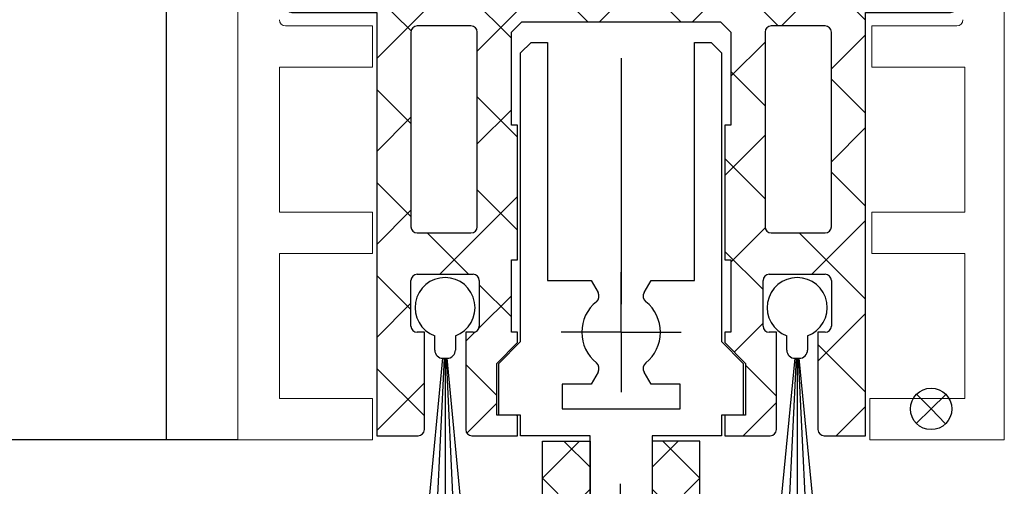
# Model space of a CAD drawing. Units: millimetres. Extents: x 8301 to 9523, y -9121 to 257.
# Drawn here: x 8818 to 8865, y -8667 to -8644 of the extents above; entities that cross this region are included whole.
import ezdxf

# ---------------------------------------------------------------- set-up
doc = ezdxf.new("R2010")
doc.units = ezdxf.units.MM
for name, pattern in [('BLOCK 325441 Führungsprofil UF$0$CENTERLINE', [30, 12, -1.5, 3, -1.5, 12]), ('CENTERLINE', [30, 12, -1.5, 3, -1.5, 12]), ('CENTERX2', [20.319999999999997, 12.7, -2.54, 2.54, -2.54])]:
    doc.linetypes.add(name, pattern=pattern)
doc.layers.add('01_Blockfang', color=2, linetype='Continuous', plot=False)
for name, color, linetype in [('09_Bau', 7, 'Continuous'), ('1', 7, 'Continuous'), ('325452-XX-1-20 Horizontalprofil$0$325452', 3, 'Continuous'), ('BLOCK 050121-12-3-32 Bürstendichtung 13mm$0$050121', 251, 'Continuous'), ('BLOCK 325441 Führungsprofil UF$0$325441 Führungsprofil', 7, 'Continuous'), ('BLOCK 325458-XX-1-20 Halteprofil$0$325458', 252, 'Continuous'), ('Fahrflügel', 3, 'Continuous'), ('Konstruktion', 31, 'Continuous')]:
    doc.layers.add(name, color=color, linetype=linetype)

# ---------------------------------------------------------------- blocks, each defined once
blk = doc.blocks.new('Omega ohne 1 Zoll für U-Profil')
at = {"layer": '1', "color": 1, "linetype": 'CENTERLINE'}
blk.add_line((-6.4547023207e-06, -2.999999999993056), (8.79457220435e-05, 40.87518726972848), dxfattribs=at)
blk = doc.blocks.new('Boden UF Schlitz für U-Profil Montagekleber')
at = {"layer": '01_Blockfang'}
for p, q in [((-7.958e-13, 1.3358e-12), (-0.698453758300559, 0.7156551875861226)), ((-5.684e-13, 1.279e-12), (0.7156551875841615, 0.6984537583010422)), ((-1.0232e-12, 1.4211e-12), (-0.7156551875857531, -0.6984537582983421)), ((-6.821e-13, 1.3358e-12), (0.6984537582990811, -0.715655187583451))]:
    blk.add_line(p, q, dxfattribs=at)
blk.add_circle((-6.821e-13, 1.279e-12), 1, dxfattribs=at)
blk.add_blockref('Omega ohne 1 Zoll für U-Profil', (-14.99998023148509, -44.49977393648197))
blk = doc.blocks.new('325452-XX-1-20 Horizontalprofil$0$325452-XX-1-20 Horizontalprofil')
at = {"layer": '325452-XX-1-20 Horizontalprofil$0$325452', "color": 3, "linetype": 'Continuous', "lineweight": 5}
for p, q in [((-18.49998424857994, 4.035709935e-07), (-18.49998424857994, -60.00031117970957)), ((-11.9999841144695, 4.035709935e-07), (-18.49998424857994, 4.035709935e-07)), ((-11.9999841144695, -1.999999924254552), (-11.9999841144695, 4.035709935e-07)), ((12.00000678092101, 4.035709935e-07), (12.00000678092101, -1.999999924254552)), ((18.50000691503146, 4.035709935e-07), (12.00000678092101, 4.035709935e-07)), ((18.50000877767661, -60.00031117970957), (18.50000691503146, 4.035709935e-07)), ((-16.4999839207544, -1.999999924254552), (-11.9999841144695, -1.999999924254552)), ((-16.4999839207544, -8.999999208998815), (-16.4999839207544, -1.999999924254552)), ((12.00000678092101, -1.999999924254552), (16.60000827997783, -1.999999924254552)), ((16.60000827997783, -1.999999924254552), (16.60000827997783, -8.999999208998815)), ((-11.9999841144695, -8.999999208998815), (-16.4999839207544, -8.999999208998815)), ((-11.9999841144695, -10.99999953682436), (-11.9999841144695, -8.999999208998815)), ((12.10000754237035, -8.999999208998815), (12.10000754237035, -10.99999953682436)), ((16.60000827997783, -8.999999208998815), (12.10000754237035, -8.999999208998815)), ((-16.4999839207544, -10.99999953682436), (-11.9999841144695, -10.99999953682436)), ((-16.4999839207544, -17.99999882156862), (-16.4999839207544, -10.99999953682436)), ((12.10000754237035, -10.99999953682436), (16.60000827997783, -10.99999953682436)), ((16.60000827997783, -10.99999953682436), (16.60000827997783, -17.99999882156862)), ((-11.9999841144695, -17.99999882156862), (-16.4999839207544, -17.99999882156862)), ((-11.9999841144695, -19.99999914939417), (-11.9999841144695, -17.99999882156862)), ((12.10000754237035, -17.99999882156862), (12.10000754237035, -19.99999914939417)), ((16.60000827997783, -17.99999882156862), (12.10000754237035, -17.99999882156862)), ((-16.19998256772896, -19.99999914939417), (-11.9999841144695, -19.99999914939417)), ((12.10000754237035, -19.99999914939417), (16.20000709682563, -19.99999914939417))]:
    blk.add_line(p, q, dxfattribs=at)
for centre, radius, start, end in [((-16.19998302711621, -20.29999961899591), 0.3000000000000114, 90, 180), ((16.2000074890261, -20.29999961899592), 0.2999999999999972, 1.1582934879e-06, 90)]:
    blk.add_arc(centre, radius, start, end, dxfattribs=at)
blk = doc.blocks.new('325452-XX-1-20 Horizontalprofil')
at = {"layer": '325452-XX-1-20 Horizontalprofil$0$325452', "xscale": -1, "rotation": 180}
blk.add_blockref('325452-XX-1-20 Horizontalprofil$0$325452-XX-1-20 Horizontalprofil', (0, 0), dxfattribs=at)
blk = doc.blocks.new('BLOCK 325458-XX-1-20 Halteprofil$0$325458-XX-1-20 Halteprofil')
at = {"layer": 'BLOCK 325458-XX-1-20 Halteprofil$0$325458'}
h = blk.add_hatch(dxfattribs=at)
h.set_pattern_fill('ANSI37', color=1)
h.set_pattern_definition([(45, (-3985.026177431744, -3379.748295405578), (-2.245064030267287, 2.245064030267288), []), (135, (-3985.026177431744, -3379.748295405578), (-2.245064030267288, -2.245064030267287), [])])
h.paths.add_polyline_path([(-15.90000000000009, -1.705e-13, 0.4142135623730951), (-16.2000000000001, -0.3000000000001818), (-16.20000000000009, -2.05000000000023, 0.414213562373048), (-15.90000000000009, -2.350000000000179), (-11.80000000000018, -2.349999999999909), (-11.80000000000018, -22.80000000000018), (-9.80000000000018, -22.80000000000001, 0.4142135623730951), (-9.500000000000178, -22.5), (-9.5, -17.80000000000018), (-9.849999999999909, -17.80000000000001, -0.4142135623730951), (-10.14999999999992, -17.5), (-10.14999999999991, -15.3000000000002, -0.4142135623731176), (-9.849999999999909, -15.00000000000017), (-7.15000000000011, -15.00000000000018, -0.4142135623731147), (-6.850000000000093, -15.30000000000018), (-6.850000000000079, -17.49999999999997, -0.4142135623731194), (-7.15000000000009, -17.80000000000001), (-7.5, -17.80000000000018), (-7.499999999999815, -22.5, 0.4142135623730951), (-7.199999999999818, -22.8), (-5, -22.80000000000018), (-5, -21.80000000000018), (-6, -21.80000000000018), (-6, -19.30000000000018), (-5, -18.30000000000018), (-5, -17.80000000000018), (-5.300000000000181, -17.80000000000018), (-5.300000000000181, -14.30000000000018), (-5, -14.30000000000018), (-5, -7.800000000000181), (-5.300000000000181, -7.800000000000182), (-5.300000000000181, -3.300000000000181), (-4.800000000000181, -2.800000000000181), (4.800000000000181, -2.800000000000181), (5.300000000000181, -3.300000000000181), (5.300000000000181, -7.800000000000181), (5, -7.800000000000181), (5, -14.30000000000018), (5.300000000000181, -14.30000000000018), (5.300000000000181, -17.80000000000018), (5, -17.80000000000018), (5, -18.30000000000018), (6, -19.30000000000018), (6, -21.80000000000018), (5, -21.80000000000018), (5, -22.80000000000018), (7.199999999999818, -22.8, 0.4142135623730951), (7.499999999999815, -22.5), (7.500000000000001, -17.80000000000018), (7.15000000000009, -17.80000000000001, -0.4142135623730951), (6.850000000000079, -17.5), (6.850000000000086, -15.3000000000002, -0.4142135623731176), (7.15000000000009, -15.00000000000017), (9.849999999999888, -15.00000000000017, -0.4142135623731159), (10.14999999999991, -15.30000000000018), (10.14999999999992, -17.49999999999997, -0.4142135623731194), (9.849999999999909, -17.80000000000001), (9.5, -17.80000000000018), (9.500000000000178, -22.5, 0.4142135623730951), (9.80000000000018, -22.80000000000001), (11.80000000000018, -22.80000000000018), (11.80000000000018, -2.349999999999909), (15.90000000000009, -2.350000000000179, 0.4142135623730951), (16.20000000000009, -2.050000000000181), (16.2000000000001, -0.3000000000001356, 0.4142135623730498), (15.90000000000009, -1.706e-13)])
h.paths.add_polyline_path([(-7.25, -3.00000000000017, -0.4142135623730951), (-6.949999999999988, -3.300000000000181), (-6.949999999999988, -12.70000000000027, -0.4142135623731005), (-7.25, -13.00000000000028), (-9.849999999999941, -13.00000000000028, -0.4142135623730629), (-10.14999999999991, -12.70000000000027), (-10.1499999999999, -3.300000000000187, -0.4142135623731013), (-9.849999999999909, -3.000000000000184)], flags=16)
h.paths.add_polyline_path([(7.25, -3.000000000000184), (9.849999999999888, -3.000000000000184, -0.4142135623731161), (10.1499999999999, -3.300000000000181), (10.14999999999992, -12.70000000000027, -0.4142135623731005), (9.849999999999909, -13.00000000000028), (7.249999999999968, -13.00000000000028, -0.4142135623730639), (6.949999999999988, -12.70000000000027), (6.950000000000002, -3.300000000000187, -0.4142135623731007)], flags=16)
for p, q in [((15.90000000000009, 0), (-15.90000000000009, 0)), ((-16.19999999999982, -0.3000000000001819), (-16.19999999999982, -2.050000000000181)), ((16.19999999999982, -2.050000000000181), (16.19999999999982, -0.3000000000001819)), ((-15.90000000000009, -2.349999999999909), (-11.80000000000018, -2.349999999999909)), ((-11.80000000000018, -2.349999999999909), (-11.80000000000018, -22.80000000000018)), ((11.80000000000018, -2.349999999999909), (15.90000000000009, -2.349999999999909)), ((11.80000000000018, -22.80000000000018), (11.80000000000018, -2.349999999999909)), ((-5.300000000000181, -3.300000000000181), (-4.800000000000181, -2.800000000000181)), ((-4.800000000000181, -2.800000000000181), (4.800000000000181, -2.800000000000181)), ((4.800000000000181, -2.800000000000181), (5.300000000000181, -3.300000000000181)), ((-10.15000000000009, -3.300000000000181), (-10.15000000000009, -12.70000000000027)), ((-7.25, -3), (-9.849999999999909, -3)), ((-6.949999999999818, -12.70000000000027), (-6.949999999999818, -3.300000000000181)), ((-5.300000000000181, -7.800000000000181), (-5.300000000000181, -3.300000000000181)), ((5.300000000000181, -3.300000000000181), (5.300000000000181, -7.800000000000181)), ((6.949999999999818, -3.300000000000181), (6.949999999999818, -12.70000000000027)), ((9.849999999999909, -3), (7.25, -3)), ((10.15000000000009, -12.70000000000027), (10.15000000000009, -3.300000000000181)), ((-5, -7.800000000000181), (-5.300000000000181, -7.800000000000181)), ((-5, -14.30000000000018), (-5, -7.800000000000181)), ((5, -7.800000000000181), (5, -14.30000000000018)), ((5.300000000000181, -7.800000000000181), (5, -7.800000000000181)), ((-9.849999999999909, -13), (-7.25, -13)), ((7.25, -13), (9.849999999999909, -13)), ((-5.300000000000181, -14.30000000000018), (-5, -14.30000000000018)), ((-5.300000000000181, -17.80000000000018), (-5.300000000000181, -14.30000000000018)), ((5, -14.30000000000018), (5.300000000000181, -14.30000000000018)), ((5.300000000000181, -14.30000000000018), (5.300000000000181, -17.80000000000018)), ((-9.849999999999909, -15), (-7.15000000000009, -15)), ((7.15000000000009, -15), (9.849999999999909, -15)), ((-10.15000000000009, -17.5), (-10.15000000000009, -15.30000000000018)), ((-6.849999999999909, -15.30000000000018), (-6.849999999999909, -17.5)), ((6.849999999999909, -17.5), (6.849999999999909, -15.30000000000018)), ((10.15000000000009, -15.30000000000018), (10.15000000000009, -17.5)), ((-9.5, -17.80000000000018), (-9.849999999999909, -17.80000000000018)), ((-9.5, -22.5), (-9.5, -17.80000000000018)), ((-7.5, -17.80000000000018), (-7.5, -22.5)), ((-7.15000000000009, -17.80000000000018), (-7.5, -17.80000000000018)), ((-5, -17.80000000000018), (-5.300000000000181, -17.80000000000018)), ((-5, -18.30000000000018), (-5, -17.80000000000018)), ((5, -17.80000000000018), (5, -18.30000000000018)), ((5.300000000000181, -17.80000000000018), (5, -17.80000000000018)), ((7.5, -17.80000000000018), (7.15000000000009, -17.80000000000018)), ((7.5, -22.5), (7.5, -17.80000000000018)), ((9.5, -17.80000000000018), (9.5, -22.5)), ((9.849999999999909, -17.80000000000018), (9.5, -17.80000000000018)), ((-6, -19.30000000000018), (-5, -18.30000000000018)), ((5, -18.30000000000018), (6, -19.30000000000018)), ((-6, -21.80000000000018), (-6, -19.30000000000018)), ((6, -19.30000000000018), (6, -21.80000000000018)), ((-5, -21.80000000000018), (-6, -21.80000000000018)), ((-5, -22.80000000000018), (-5, -21.80000000000018)), ((5, -21.80000000000018), (5, -22.80000000000018)), ((6, -21.80000000000018), (5, -21.80000000000018)), ((-11.80000000000018, -22.80000000000018), (-9.80000000000018, -22.80000000000018)), ((-7.199999999999818, -22.80000000000018), (-5, -22.80000000000018)), ((5, -22.80000000000018), (7.199999999999818, -22.80000000000018)), ((9.80000000000018, -22.80000000000018), (11.80000000000018, -22.80000000000018))]:
    blk.add_line(p, q, dxfattribs=at)
for centre, radius, start, end in [((-15.90000000000009, -0.3000000000001819), 0.3000000000000114, 90, 180), ((15.90000000000009, -0.3000000000001819), 0.3000000000000114, 0, 90), ((-15.90000000000009, -2.050000000000181), 0.2999999999999971, 180, 270), ((15.90000000000009, -2.050000000000181), 0.2999999999999971, 270, 0), ((-9.849999999999909, -3.300000000000181), 0.2999999999999971, 90, 180), ((-7.25, -3.300000000000181), 0.3000000000000114, 0, 90), ((7.25, -3.300000000000181), 0.2999999999999971, 90, 180), ((9.849999999999909, -3.300000000000181), 0.2999999999999971, 0, 90), ((-9.849999999999909, -12.70000000000027), 0.3000000000000043, 180, 270), ((-7.25, -12.70000000000027), 0.3000000000000114, 270, 0), ((7.25, -12.70000000000027), 0.3000000000000114, 180, 270), ((9.849999999999909, -12.70000000000027), 0.3000000000000114, 270, 0), ((-9.849999999999909, -15.30000000000018), 0.3000000000000043, 90, 180), ((-7.15000000000009, -15.30000000000018), 0.2999999999999971, 0, 90), ((7.15000000000009, -15.30000000000018), 0.3000000000000043, 90, 180), ((9.849999999999909, -15.30000000000018), 0.3000000000000043, 0, 90), ((-9.849999999999909, -17.5), 0.3000000000000114, 180, 270), ((-7.15000000000009, -17.5), 0.3000000000000114, 270, 0), ((7.15000000000009, -17.5), 0.3000000000000114, 180, 270), ((9.849999999999909, -17.5), 0.3000000000000114, 270, 0), ((-9.80000000000018, -22.5), 0.3000000000000043, 270, 0), ((-7.199999999999818, -22.5), 0.2999999999999971, 180, 270), ((7.199999999999818, -22.5), 0.2999999999999971, 270, 0), ((9.80000000000018, -22.5), 0.3000000000000043, 180, 270)]:
    blk.add_arc(centre, radius, start, end, dxfattribs=at)
blk = doc.blocks.new('BLOCK 325458-XX-1-20 Halteprofil')
at = {"layer": 'BLOCK 325458-XX-1-20 Halteprofil$0$325458'}
blk.add_blockref('BLOCK 325458-XX-1-20 Halteprofil$0$325458-XX-1-20 Halteprofil', (0, 0), dxfattribs=at)
blk = doc.blocks.new('BLOCK 050121-12-3-32 Bürstendichtung 13mm$0$050121-12-3-32 Bürstendichtung 13mm')
at = {"layer": 'BLOCK 050121-12-3-32 Bürstendichtung 13mm$0$050121'}
for p, q in [((-0.5000084638595581, -2.049999433511516), (-0.5000084638595581, -1.361062872165462)), ((0.5000084638595581, -1.361062872165462), (0.5000084638595581, -2.049999433511516)), ((-1.014605550530022, -11.94999979106265), (-0.1000016927719116, -2.449998754018565)), ((-0.0500016927719119, -2.449998754018568), (-0.5074050895708755, -11.94999979106265)), ((-0.1000016927719119, -2.449998754018568), (0.1001507043838501, -2.449998754018565)), ((-1.6927719119e-06, -2.449998754018568), (-0.0002046286117281, -11.94999979106265)), ((0.0499983072280881, -2.449998754018567), (0.5069958323474192, -11.94999979106265)), ((1.014196293306566, -11.94999979106266), (0.1001507043838501, -2.449998754018565)), ((1.014196293306566, -11.94999979106265), (-1.014605550530022, -11.94999979106265))]:
    blk.add_line(p, q, dxfattribs=at)
for centre, radius, start, end in [((0, 0), 1.450000208937342, 290.171624610736, 249.828375389264), ((-0.0999661052228476, -2.049956394649598), 0.400042360951895, 180.0061642100553, 269.9949029988654), ((0.1000169837504927, -2.050007274124823), 0.399991480185911, 269.997809681998, 0.0011231090729331)]:
    blk.add_arc(centre, radius, start, end, dxfattribs=at)
blk = doc.blocks.new('BLOCK 050121-12-3-32 Bürstendichtung 13mm')
at = {"layer": 'BLOCK 050121-12-3-32 Bürstendichtung 13mm$0$050121', "color": 9}
blk.add_blockref('BLOCK 050121-12-3-32 Bürstendichtung 13mm$0$050121-12-3-32 Bürstendichtung 13mm', (0, 0), dxfattribs=at)
blk = doc.blocks.new('BLOCK 325441 Führungsprofil UF$0$EWRFWREFWWE')
at = {"layer": 'BLOCK 325441 Führungsprofil UF$0$325441 Führungsprofil', "linetype": 'Continuous'}
for p, q in [((-4.850000099999999, 13.5), (-4.350000099999999, 14)), ((-4.350000099999999, 14), (-3.549999999999999, 14)), ((-3.549999999999999, 14), (-3.549999999999999, 2.4999999)), ((3.549999999999999, 14), (4.350000099999999, 14)), ((3.549999999999999, 2.4999999), (3.549999999999999, 14)), ((4.350000099999999, 14), (4.850000099999999, 13.5)), ((-4.850000099999999, -0.4499999900000001), (-4.850000099999999, 13.5)), ((4.850000099999999, 13.5), (4.850000099999999, -0.4499999900000001)), ((-3.549999999999999, 2.4999999), (-1.443375699999999, 2.4999999)), ((-1.443375699999999, 2.4999999), (-1.111305599999999, 1.9248377)), ((1.111305599999999, 1.9248377), (1.443375699999999, 2.4999999)), ((1.443375699999999, 2.4999999), (3.549999999999999, 2.4999999)), ((-5.9000002, -1.5), (-4.850000099999999, -0.4499999900000001)), ((4.850000099999999, -0.4499999900000001), (5.9000002, -1.5)), ((-5.9000002, -4.000000199999999), (-5.9000002, -1.5)), ((5.9000002, -1.5), (5.9000002, -4.000000199999999)), ((-1.111305599999999, -1.9248377), (-1.443375699999999, -2.4999999)), ((1.443375699999999, -2.4999999), (1.111305599999999, -1.9248377)), ((-2.85, -2.4999999), (-2.85, -3.7)), ((-1.443375699999999, -2.4999999), (-2.85, -2.4999999)), ((2.85, -2.4999999), (1.443375699999999, -2.4999999)), ((2.85, -3.7), (2.85, -2.4999999)), ((-2.85, -3.7), (2.85, -3.7)), ((-4.850000099999999, -4.000000199999999), (-5.9000002, -4.000000199999999)), ((-4.850000099999999, -4.999999899999999), (-4.850000099999999, -4.000000199999999)), ((4.850000099999999, -4.000000199999999), (4.850000099999999, -4.999999899999999)), ((5.9000002, -4.000000199999999), (4.850000099999999, -4.000000199999999)), ((-1.5, -4.999999899999999), (-4.850000099999999, -4.999999899999999)), ((-1.5, -28.8), (-1.5, -4.999999899999999)), ((1.5, -4.999999899999999), (1.5, -28.8)), ((4.850000099999999, -4.999999899999999), (1.5, -4.999999899999999)), ((-2.099999899999999, -28.8), (-1.5, -28.8)), ((-2.099999899999999, -29.999999), (-2.099999899999999, -28.8)), ((1.5, -28.8), (2.099999899999999, -28.8)), ((2.099999899999999, -28.8), (2.099999899999999, -29.999999)), ((2.099999899999999, -29.999999), (-2.099999899999999, -29.999999))]:
    blk.add_line(p, q, dxfattribs=at)
at = {"layer": 'BLOCK 325441 Führungsprofil UF$0$325441 Führungsprofil', "color": 1, "linetype": 'BLOCK 325441 Führungsprofil UF$0$CENTERLINE'}
for q in [(0, 2.9), (-2.9, 0), (2.9, 0), (0, -2.9)]:
    blk.add_line((0, 0), q, dxfattribs=at)
at = {"layer": 'BLOCK 325441 Führungsprofil UF$0$325441 Führungsprofil', "color": 1, "linetype": 'Continuous'}
blk.add_line((0, 0), (0, 0), dxfattribs=at)
blk.add_line((0, 0), (0, 0), dxfattribs=at)
at = {"layer": 'BLOCK 325441 Führungsprofil UF$0$325441 Führungsprofil', "linetype": 'Continuous'}
for centre, radius, start, end in [((-1.4144144, 1.7498377), 0.35, 308.94902, 390), ((1.4144144, 1.7498377), 0.35, 150, 231.0509800000001), ((0, 0), 1.9, 128.94902, 231.0509800000001), ((0, 0), 1.9, 308.94902, 411.0509799999999), ((-1.4144144, -1.7498377), 0.35, 330, 411.0509799999999), ((1.4144144, -1.7498377), 0.35, 128.94902, 210)]:
    blk.add_arc(centre, radius, start, end, dxfattribs=at)
at = {"layer": 'BLOCK 325441 Führungsprofil UF$0$325441 Führungsprofil', "color": 1, "linetype": 'Continuous'}
blk.add_point((0, 0), dxfattribs=at)
blk = doc.blocks.new('*X521')
at = {"color": 1, "linetype": 'Continuous'}
for p, q in [((-1.592893199999999, 21.034524), (-0.33452378, 22.292893)), ((0.70710678, 20.506097), (-1.079689799999999, 22.292893)), ((-1.592893199999999, 18.206097), (0.70710678, 20.506097)), ((0.70710678, 17.67767), (-1.592893199999999, 19.97767)), ((-1.592893199999999, 15.37767), (0.70710678, 17.67767)), ((0.70710678, 14.849242), (-1.592893199999999, 17.149242)), ((-1.592893199999999, 12.549242), (0.70710678, 14.849242)), ((0.70710678, 12.020815), (-1.592893199999999, 14.320815)), ((-1.592893199999999, 9.720815299999998), (0.70710678, 12.020815)), ((0.70710678, 9.192388199999998), (-1.592893199999999, 11.492388)), ((-1.592893199999999, 6.8923882), (0.70710678, 9.192388199999998)), ((0.70710678, 6.363960999999999), (-1.592893199999999, 8.663961)), ((-1.592893199999999, 4.063960999999999), (0.70710678, 6.363960999999999)), ((0.70710678, 3.535533899999999), (-1.592893199999999, 5.835533899999999)), ((-1.592893199999999, 1.2355339), (0.70710678, 3.535533899999999)), ((0.70710678, 0.70710678), (-1.592893199999999, 3.007106799999999)), ((-0.70710678, -0.70710678), (0.70710678, 0.70710678)), ((-0.70710678, -0.70710678), (-1.592893199999999, 0.17867966))]:
    blk.add_line(p, q, dxfattribs=at)
blk = doc.blocks.new('BLOCK 325441 Führungsprofil UF$0$FWEFEWW')
at = {"layer": 'BLOCK 325441 Führungsprofil UF$0$325441 Führungsprofil', "color": 8, "linetype": 'Continuous'}
for p, q in [((2.299999999999999, 23), (0, 23)), ((0, 23), (0, 0)), ((2.299999999999999, 0), (2.299999999999999, 23)), ((0, 0), (2.299999999999999, 0))]:
    blk.add_line(p, q, dxfattribs=at)
blk.add_point((0, 0), dxfattribs=at)
at = {"layer": 'BLOCK 325441 Führungsprofil UF$0$325441 Führungsprofil'}
blk.add_blockref('*X521', (1.592893199999999, 0.70710678), dxfattribs=at)
blk = doc.blocks.new('BLOCK 325441 Führungsprofil UF$0$325441 Führungsprofil')
at = {"layer": 'BLOCK 325441 Führungsprofil UF$0$325441 Führungsprofil'}
for name, p in [('BLOCK 325441 Führungsprofil UF$0$EWRFWREFWWE', (-15.00000000000045, 5.038319999999885)), ('BLOCK 325441 Führungsprofil UF$0$FWEFEWW', (-13.50000000000045, -23.22325900000032))]:
    blk.add_blockref(name, p, dxfattribs=at)
at = {"layer": 'BLOCK 325441 Führungsprofil UF$0$325441 Führungsprofil', "yscale": -1, "rotation": 180}
blk.add_blockref('BLOCK 325441 Führungsprofil UF$0$FWEFEWW', (-16.50000000000045, -23.22325900000032), dxfattribs=at)
blk = doc.blocks.new('BLOCK 325441 Führungsprofil UF')
at = {"layer": 'BLOCK 325441 Führungsprofil UF$0$325441 Führungsprofil'}
blk.add_blockref('BLOCK 325441 Führungsprofil UF$0$325441 Führungsprofil', (0, 0), dxfattribs=at)
blk = doc.blocks.new('XREF Green HP FF UF unten')
for name, p in [('325452-XX-1-20 Horizontalprofil', (0, 0)), ('BLOCK 325458-XX-1-20 Halteprofil', (1.51341861816e-05, 23.00206040169466)), ('BLOCK 325441 Führungsprofil UF', (15.00001699683178, 0.1637403016945882)), ('BLOCK 050121-12-3-32 Bürstendichtung 13mm', (-8.499984865813818, 6.394366076807649)), ('BLOCK 050121-12-3-32 Bürstendichtung 13mm', (8.500015134186182, 6.394366076807649))]:
    blk.add_blockref(name, p)

msp = doc.modelspace()

# ---------------------------------------------------------------- linework, layer by layer
at = {"layer": 'Fahrflügel', "color": 8}
for p, q in [((8824.885986784568, -8664.344905309603), (8824.885986784568, -8523.97605670965)), ((8828.339724964258, -8664.344905309603), (8801.939685150215, -8664.344905309603))]:
    msp.add_line(p, q, dxfattribs=at)
at = {"layer": 'Fahrflügel', "color": 1, "linetype": 'CENTERX2', "lineweight": 30}
for p, q in [((8846.83686851815, -8523.97605670965), (8846.840914900386, -8657.790612301473)), ((8846.838524401024, -8523.97605670965), (8846.841037369304, -8656.400830076274))]:
    msp.add_line(p, q, dxfattribs=at)

# ---------------------------------------------------------------- block references
at = {"layer": '09_Bau'}
msp.add_blockref('Boden UF Schlitz für U-Profil Montagekleber', (8861.8051169259, -8662.84499412627), dxfattribs=at)
at = {"layer": 'Konstruktion'}
msp.add_blockref('XREF Green HP FF UF unten', (8846.839709212836, -8664.344904906036), dxfattribs=at)

doc.saveas('drawing.dxf')
